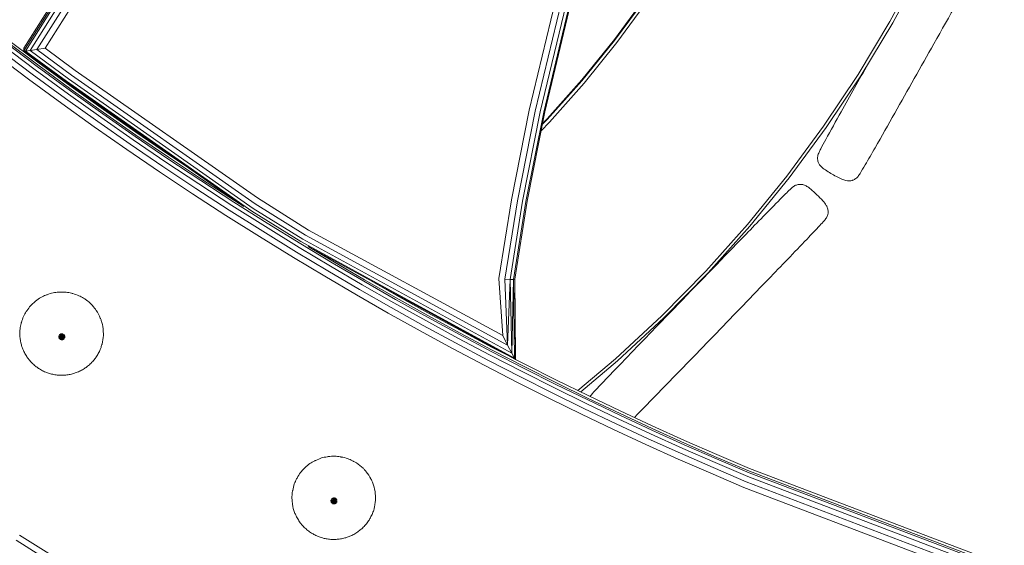
# Model space of a CAD drawing. Units: millimetres. Extents: x -2736 to 5003, y -854 to 10548.
# Drawn here: x 2880 to 3189, y 9691 to 9856 of the extents above; entities that cross this region are included whole.
import ezdxf

# ---------------------------------------------------------------- set-up
doc = ezdxf.new("R2010")
doc.units = ezdxf.units.MM

msp = doc.modelspace()

# ---------------------------------------------------------------- linework, layer by layer
at = {"color": 0, "linetype": 'Continuous', "lineweight": 0, "extrusion": (0, 1, -2.22045e-16)}
for p, q in [((3014.62, 10059.55), (2881.17, 9847.48)), ((2881.17, 9846.61), (3014.62, 10058.68)), ((3014.99, 10058.41), (2881.66, 9846.54)), ((3016.1, 10057.97), (2883.13, 9846.68)), ((3017.73, 10057.44), (2885.28, 9847)), ((3019.66, 10056.89), (2887.84, 9847.46)), ((3153.39, 9855.84), (3162.62, 9872.95)), ((3154.26, 9855.43), (3163.52, 9872.58)), ((3076.4, 9863.27), (3066.77, 9850.16)), ((3040, 9828), (3048.15, 9861.98)), ((3041.89, 9827.66), (3050.01, 9861.57)), ((3043.47, 9827.44), (3051.59, 9861.29)), ((3052.65, 9861.18), (3044.55, 9827.37)), ((3053.01, 9861.26), (3044.91, 9827.47)), ((3076.4, 9863.01), (3066.77, 9849.9)), ((3077.22, 9862.36), (3067.57, 9849.21)), ((3143.36, 9839.16), (3153.39, 9855.84)), ((3144.2, 9838.71), (3154.26, 9855.43)), ((2885.58, 9843.06), (2875.19, 9850.87)), ((2884.71, 9840.7), (2874.31, 9848.53)), ((2885.36, 9841.73), (2874.97, 9849.54)), ((2885.58, 9842.19), (2875.19, 9850)), ((3066.77, 9850.16), (3056.51, 9837.48)), ((3066.77, 9849.9), (3056.51, 9837.22)), ((3067.57, 9849.21), (3057.28, 9836.49)), ((2882.61, 9837.74), (2872.18, 9845.59)), ((2883.75, 9839.31), (2873.34, 9847.15)), ((2881.17, 9846.61), (2881.17, 9847.48)), ((2894.35, 9836.91), (2881.17, 9846.61)), ((2881.17, 9846.61), (2881.66, 9846.54)), ((2883.13, 9846.68), (2881.66, 9846.54)), ((2894.57, 9837.04), (2881.66, 9846.54)), ((2885.28, 9847), (2883.13, 9846.68)), ((2895.22, 9837.78), (2883.13, 9846.68)), ((2887.84, 9847.46), (2885.28, 9847)), ((2896.18, 9838.98), (2885.28, 9847)), ((2897.32, 9840.48), (2887.84, 9847.46)), ((2895.85, 9834.03), (2885.36, 9841.73)), ((2896.06, 9835.37), (2885.58, 9843.06)), ((2896.06, 9834.5), (2885.58, 9842.19)), ((2894.26, 9831.6), (2883.75, 9839.31)), ((2895.21, 9833), (2884.71, 9840.7)), ((2896.18, 9838.98), (2953.9, 9798.52)), ((2954.65, 9800.34), (2897.32, 9840.48)), ((3132.53, 9822.95), (3143.36, 9839.16)), ((3133.35, 9822.46), (3144.2, 9838.71)), ((2893.14, 9830.02), (2882.61, 9837.74)), ((2950.1, 9797.79), (2894.35, 9836.91)), ((2952.85, 9796.15), (2894.57, 9837.04)), ((2895.22, 9837.78), (2953.27, 9797.07)), ((2906.16, 9828.14), (2896.06, 9835.37)), ((3056.51, 9837.48), (3045.63, 9825.24)), ((3056.51, 9837.22), (3045.63, 9824.98)), ((3057.28, 9836.49), (3046.37, 9824.21)), ((2905.32, 9825.76), (2895.21, 9833)), ((2905.95, 9826.8), (2895.85, 9834.03)), ((2906.16, 9827.27), (2896.06, 9834.5)), ((2903.29, 9822.75), (2893.14, 9830.02)), ((2904.39, 9824.35), (2894.26, 9831.6)), ((2916.13, 9819.68), (2905.95, 9826.8)), ((2916.34, 9821.02), (2906.16, 9828.14)), ((2916.34, 9820.15), (2906.16, 9827.27)), ((3034.39, 9799.71), (3040, 9828)), ((3036.29, 9799.45), (3041.89, 9827.66)), ((3037.88, 9799.29), (3043.47, 9827.44)), ((3038.97, 9799.26), (3044.55, 9827.37)), ((3039.33, 9799.37), (3044.91, 9827.47)), ((2914.6, 9817.22), (2904.39, 9824.35)), ((2915.51, 9818.64), (2905.32, 9825.76)), ((3046.37, 9824.21), (3043.73, 9821.51)), ((3045.63, 9824.98), (3044.1, 9823.41)), ((3045.63, 9825.24), (3044.17, 9823.74)), ((3120.94, 9807.22), (3132.53, 9822.95)), ((2913.52, 9815.61), (2903.29, 9822.75)), ((2926.6, 9814.03), (2916.34, 9821.02)), ((2926.6, 9813.15), (2916.34, 9820.15)), ((3121.73, 9806.7), (3133.35, 9822.46)), ((2924.89, 9810.2), (2914.6, 9817.22)), ((2925.79, 9811.63), (2915.51, 9818.64)), ((2926.4, 9812.68), (2916.13, 9819.68)), ((2923.83, 9808.58), (2913.52, 9815.61)), ((2933.55, 9809.4), (2926.6, 9814.03)), ((2936.15, 9804.74), (2925.79, 9811.63)), ((2936.75, 9805.8), (2926.4, 9812.68)), ((2936.95, 9806.28), (2926.6, 9813.15)), ((2934.22, 9801.67), (2923.83, 9808.58)), ((2935.27, 9803.3), (2924.89, 9810.2)), ((2946.58, 9797.98), (2936.15, 9804.74)), ((2947.17, 9799.04), (2936.75, 9805.8)), ((2947.37, 9799.52), (2936.95, 9806.28)), ((3108.58, 9792.01), (3120.94, 9807.22)), ((3109.34, 9791.45), (3121.73, 9806.7)), ((2944.69, 9794.87), (2934.22, 9801.67)), ((2945.72, 9796.52), (2935.27, 9803.3)), ((2957.68, 9792.4), (2947.17, 9799.04)), ((2950.26, 9797.69), (2947.37, 9799.52)), ((2953.9, 9798.52), (2969.66, 9788.67)), ((2954.65, 9800.34), (2970.68, 9790.26)), ((3030.49, 9775.03), (3034.39, 9799.71)), ((3032.39, 9774.82), (3036.29, 9799.45)), ((3034, 9774.71), (3037.88, 9799.29)), ((3035.09, 9774.71), (3038.97, 9799.26)), ((3035.45, 9774.83), (3039.33, 9799.37)), ((2956.25, 9789.86), (2945.72, 9796.52)), ((2957.1, 9791.33), (2946.58, 9797.98)), ((2952.85, 9796.15), (2968.23, 9786.61)), ((2953.27, 9797.07), (2968.81, 9787.4)), ((2955.24, 9788.21), (2944.69, 9794.87)), ((2968.26, 9785.88), (2957.68, 9792.4)), ((3095.48, 9777.35), (3108.58, 9792.01)), ((2966.86, 9783.33), (2956.25, 9789.86)), ((2967.69, 9784.8), (2957.1, 9791.33)), ((2970.68, 9790.26), (3031.68, 9757.06)), ((3096.21, 9776.75), (3109.34, 9791.45)), ((2965.87, 9781.66), (2955.24, 9788.21)), ((3035.4, 9749.94), (2968.23, 9786.61)), ((2978.1, 9779.97), (2968.26, 9785.88)), ((2968.81, 9787.4), (3034.52, 9751.55)), ((2969.66, 9788.67), (3033.22, 9754.03)), ((2976.73, 9777.4), (2966.86, 9783.33)), ((2977.55, 9778.88), (2967.69, 9784.8)), ((2978.29, 9780.45), (2970.53, 9785.11)), ((3035.69, 9749.52), (2970.72, 9785)), ((2975.75, 9775.72), (2965.87, 9781.66)), ((2988.01, 9774.16), (2978.1, 9779.97)), ((2988.19, 9774.64), (2978.29, 9780.45)), ((2986.66, 9771.58), (2976.73, 9777.4)), ((2987.46, 9773.07), (2977.55, 9778.88)), ((3081.64, 9763.25), (3095.48, 9777.35)), ((3082.34, 9762.63), (3096.21, 9776.75)), ((2985.7, 9769.89), (2975.75, 9775.72)), ((2997.97, 9768.46), (2988.01, 9774.16)), ((2998.15, 9768.94), (2988.19, 9774.64)), ((2998.15, 9769.81), (2990.28, 9774.32)), ((3031.68, 9757.06), (3030.49, 9775.03)), ((3032.39, 9774.82), (3034, 9774.71)), ((3033.22, 9754.03), (3032.39, 9774.82)), ((3033.22, 9754.03), (3034, 9774.71)), ((3034, 9774.71), (3035.09, 9774.71)), ((3034.52, 9751.55), (3034, 9774.71)), ((3034.52, 9751.55), (3035.09, 9774.71)), ((3035.45, 9774.83), (3035.09, 9774.71)), ((3035.4, 9749.94), (3035.09, 9774.71)), ((3035.69, 9749.52), (3035.45, 9774.83)), ((3035.69, 9750.39), (3035.46, 9774.88)), ((2996.65, 9765.86), (2986.66, 9771.58)), ((2997.44, 9767.36), (2987.46, 9773.07)), ((2995.71, 9764.16), (2985.7, 9769.89)), ((3007.48, 9761.76), (2997.44, 9767.36)), ((3008, 9762.86), (2997.97, 9768.46)), ((3008.18, 9764.22), (2998.15, 9769.81)), ((3008.18, 9763.35), (2998.15, 9768.94)), ((3005.78, 9758.54), (2995.71, 9764.16)), ((3006.7, 9760.25), (2996.65, 9765.86)), ((3018.26, 9758.74), (3008.18, 9764.22)), ((3017.57, 9756.27), (3007.48, 9761.76)), ((3018.09, 9757.37), (3008, 9762.86)), ((3018.26, 9757.86), (3008.18, 9763.35)), ((3067.09, 9749.76), (3081.64, 9763.25)), ((3067.75, 9749.1), (3082.34, 9762.63)), ((3015.91, 9753.03), (3005.78, 9758.54)), ((3016.82, 9754.75), (3006.7, 9760.25)), ((3028.41, 9753.36), (3018.26, 9758.74)), ((3028.41, 9752.49), (3018.26, 9757.86)), ((3026.99, 9749.36), (3016.82, 9754.75)), ((3027.73, 9750.88), (3017.57, 9756.27)), ((3028.24, 9752), (3018.09, 9757.37)), ((3031.68, 9757.06), (3033.22, 9754.03)), ((3026.1, 9747.63), (3015.91, 9753.03)), ((3038.44, 9746.72), (3028.24, 9752)), ((3033.19, 9750.89), (3028.41, 9753.36)), ((3038.61, 9747.22), (3028.41, 9752.49)), ((3033.22, 9754.03), (3034.52, 9751.55)), ((3037.22, 9744.07), (3026.99, 9749.36)), ((3037.95, 9745.61), (3027.73, 9750.88)), ((3034.52, 9751.55), (3035.4, 9749.94)), ((3035.69, 9749.52), (3035.4, 9749.94)), ((3035.69, 9749.52), (3035.69, 9750.39)), ((3038.61, 9748.09), (3035.69, 9749.59)), ((3055.27, 9739.79), (3067.09, 9749.76)), ((3056.18, 9739.35), (3067.75, 9749.1)), ((3036.35, 9742.34), (3026.1, 9747.63)), ((3047.91, 9740.6), (3037.95, 9745.61)), ((3048.39, 9741.72), (3038.44, 9746.72)), ((3048.55, 9743.09), (3038.61, 9748.09)), ((3048.55, 9742.21), (3038.61, 9747.22)), ((3047.19, 9739.06), (3037.22, 9744.07)), ((3058.55, 9738.19), (3048.55, 9743.09)), ((3046.34, 9737.31), (3036.35, 9742.34)), ((3057.92, 9735.69), (3047.91, 9740.6)), ((3058.39, 9736.82), (3048.39, 9741.72)), ((3058.55, 9737.31), (3048.55, 9742.21)), ((3056.39, 9732.39), (3046.34, 9737.31)), ((3057.22, 9734.14), (3047.19, 9739.06)), ((3068.44, 9732.02), (3058.39, 9736.82)), ((3068.59, 9733.39), (3058.55, 9738.19)), ((3068.59, 9732.52), (3058.55, 9737.31)), ((3067.29, 9729.33), (3057.22, 9734.14)), ((3067.97, 9730.89), (3057.92, 9735.69)), ((3078.69, 9728.7), (3068.59, 9733.39)), ((3066.48, 9727.57), (3056.39, 9732.39)), ((3078.08, 9726.19), (3067.97, 9730.89)), ((3078.54, 9727.32), (3068.44, 9732.02)), ((3078.69, 9727.82), (3068.59, 9732.52)), ((3076.62, 9722.85), (3066.48, 9727.57)), ((3077.42, 9724.63), (3067.29, 9729.33)), ((3088.68, 9722.74), (3078.54, 9727.32)), ((3088.83, 9724.11), (3078.69, 9728.7)), ((3088.83, 9723.24), (3078.69, 9727.82)), ((3087.59, 9720.03), (3077.42, 9724.63)), ((3088.24, 9721.59), (3078.08, 9726.19)), ((3099.02, 9719.62), (3088.83, 9724.11)), ((3086.81, 9718.24), (3076.62, 9722.85)), ((3098.44, 9717.1), (3088.24, 9721.59)), ((3098.88, 9718.25), (3088.68, 9722.74)), ((3099.02, 9718.75), (3088.83, 9723.24)), ((3097.05, 9713.74), (3086.81, 9718.24)), ((3097.81, 9715.53), (3087.59, 9720.03)), ((3109.13, 9713.87), (3098.88, 9718.25)), ((3109.26, 9715.25), (3099.02, 9719.62)), ((3109.26, 9714.37), (3099.02, 9718.75)), ((3108.16, 9711.1), (3097.81, 9715.53)), ((3108.74, 9712.7), (3098.44, 9717.1)), ((3182.55, 9687.35), (3109.26, 9715.25)), ((3107.47, 9709.29), (3097.05, 9713.74)), ((3182.07, 9684.8), (3108.74, 9712.7)), ((3182.43, 9685.97), (3109.13, 9713.87)), ((3182.55, 9686.48), (3109.26, 9714.37)), ((3180.9, 9681.35), (3107.47, 9709.29)), ((3181.53, 9683.18), (3108.16, 9711.1)), ((2879.82, 9694.31), (2891.54, 9686.9)), ((2878.77, 9692.74), (2890.51, 9685.32))]:
    msp.add_line(p, q, dxfattribs=at)
at = {"color": 0, "linetype": 'Continuous', "lineweight": 0}
for points, knots in [([(3189.2, 9890.63), (3189.27, 9890.36), (3189.32, 9890.06), (3189.33, 9889.46), (3189.31, 9889.16), (3189.17, 9888.42), (3188.97, 9888.02), (3188.61, 9887.28), (3188.44, 9886.95), (3187.75, 9885.62), (3187.21, 9884.64), (3185.06, 9880.7), (3183.42, 9877.76), (3176.93, 9866.14), (3172.07, 9857.49), (3163.1, 9841.56), (3159, 9834.29), (3152.84, 9823.4), (3150.79, 9819.77), (3147.68, 9814.34), (3146.65, 9812.52), (3145.07, 9809.82), (3144.54, 9808.92), (3143.84, 9807.81), (3143.7, 9807.59), (3143.32, 9807.03), (3143.03, 9806.73), (3142.42, 9806.27), (3142.11, 9806.1), (3141.68, 9805.93), (3141.58, 9805.9), (3141.47, 9805.87)], [0, 0, 0, 0, 0.878499, 0.878499, 1.795075, 1.795075, 3.119289, 3.119289, 4.241812, 4.241812, 7.609177, 7.609177, 17.7107, 17.7107, 47.508252, 47.508252, 72.536908, 72.536908, 85.052617, 85.052617, 91.312849, 91.312849, 94.448656, 94.448656, 95.241061, 95.241061, 96.466367, 96.466367, 97.517486, 97.517486, 97.853781, 97.853781, 97.853781, 97.853781]), ([(3130.77, 9811.89), (3130.7, 9812.14), (3130.66, 9812.4), (3130.63, 9812.96), (3130.65, 9813.25), (3130.76, 9813.97), (3130.94, 9814.37), (3131.28, 9815.09), (3131.45, 9815.42), (3132.13, 9816.74), (3132.67, 9817.71), (3134.8, 9821.62), (3136.42, 9824.53), (3140.86, 9832.49), (3143.69, 9837.52), (3146.51, 9842.55)], [0, 0, 0, 0, 0.785732, 0.785732, 1.666425, 1.666425, 2.948501, 2.948501, 4.06124, 4.06124, 7.399086, 7.399086, 17.411891, 17.411891, 34.726922, 34.726922, 34.726922, 34.726922]), ([(3141.47, 9805.87), (3141.19, 9805.79), (3140.9, 9805.75), (3140.26, 9805.73), (3139.91, 9805.76), (3139.14, 9805.93), (3138.72, 9806.08), (3137.71, 9806.51), (3137.13, 9806.81), (3135.37, 9807.75), (3134.2, 9808.4), (3132.61, 9809.47), (3132.14, 9809.82), (3131.53, 9810.47), (3131.33, 9810.72), (3131, 9811.27), (3130.86, 9811.57), (3130.77, 9811.89)], [0, 0, 0, 0, 0.903298, 0.903298, 1.960234, 1.960234, 3.290435, 3.290435, 5.255937, 5.255937, 9.260162, 9.260162, 11.012412, 11.012412, 11.971273, 11.971273, 12.983905, 12.983905, 12.983905, 12.983905]), ([(3059.06, 9737.94), (3059.58, 9738.52), (3060.12, 9739.1), (3062.49, 9741.64), (3064.35, 9743.58), (3071.31, 9750.85), (3076.42, 9756.15), (3088.63, 9768.81), (3095.74, 9776.16), (3106.41, 9787.16), (3109.97, 9790.83), (3115.32, 9796.32), (3117.11, 9798.15), (3119.81, 9800.88), (3120.71, 9801.79), (3122.09, 9803.12), (3122.55, 9803.59), (3123.35, 9804.17), (3123.67, 9804.31), (3124.36, 9804.55), (3124.74, 9804.62), (3125.12, 9804.62)], [3.704751, 3.704751, 3.704751, 3.704751, 6.048605, 6.048605, 14.134648, 14.134648, 36.227084, 36.227084, 66.89389, 66.89389, 82.228783, 82.228783, 89.898127, 89.898127, 93.73722, 93.73722, 95.669735, 95.669735, 96.71046, 96.71046, 97.848789, 97.848789, 97.848789, 97.848789]), ([(3125.12, 9804.62), (3125.49, 9804.63), (3125.87, 9804.57), (3126.6, 9804.36), (3126.95, 9804.2), (3127.71, 9803.75), (3128.1, 9803.45), (3129.15, 9802.56), (3129.8, 9801.96), (3131.08, 9800.72), (3131.71, 9800.09), (3132.71, 9798.99), (3133.1, 9798.52), (3133.55, 9797.72), (3133.69, 9797.42), (3133.88, 9796.78), (3133.94, 9796.43), (3133.95, 9796.09)], [0, 0, 0, 0, 1.123489, 1.123489, 2.278138, 2.278138, 3.753826, 3.753826, 6.405481, 6.405481, 9.084609, 9.084609, 10.88119, 10.88119, 11.854157, 11.854157, 12.885846, 12.885846, 12.885846, 12.885846]), ([(3133.95, 9796.09), (3133.95, 9795.75), (3133.91, 9795.42), (3133.73, 9794.74), (3133.6, 9794.39), (3133.2, 9793.76), (3132.94, 9793.47), (3132.27, 9792.69), (3131.82, 9792.21), (3130.05, 9790.29), (3128.69, 9788.86), (3123.29, 9783.19), (3119.22, 9778.97), (3103.96, 9763.13), (3092.75, 9751.54), (3079.13, 9737.53), (3076.75, 9735.08), (3073.92, 9732.2), (3073.48, 9731.76), (3073.05, 9731.32)], [0, 0, 0, 0, 1.005046, 1.005046, 2.103227, 2.103227, 3.246125, 3.246125, 5.209318, 5.209318, 11.098007, 11.098007, 28.703972, 28.703972, 77.081428, 77.081428, 87.325049, 87.325049, 89.184805, 89.184805, 89.184805, 89.184805]), ([(2888.45, 9769.92), (2889.07, 9770.15), (2889.71, 9770.37), (2890.92, 9770.62), (2891.5, 9770.68), (2892.2, 9770.72), (2892.33, 9770.73), (2892.47, 9770.73)], [0, 0, 0, 0, 2.004398, 2.004398, 3.729049, 3.729049, 4.128106, 4.128106, 4.128106, 4.128106]), ([(2892.47, 9770.73), (2893.14, 9770.76), (2893.81, 9770.77), (2895.05, 9770.64), (2895.6, 9770.52), (2896.28, 9770.34), (2896.41, 9770.31), (2896.54, 9770.27)], [0, 0, 0, 0, 2.022229, 2.022229, 3.714654, 3.714654, 4.128236, 4.128236, 4.128236, 4.128236]), ([(2896.54, 9770.27), (2897.2, 9770.09), (2897.85, 9769.89), (2898.98, 9769.38), (2899.46, 9769.1), (2900.04, 9768.73), (2900.16, 9768.65), (2900.28, 9768.57)], [0, 0, 0, 0, 2.052917, 2.052917, 3.71091, 3.71091, 4.128672, 4.128672, 4.128672, 4.128672]), ([(2882.1, 9764.89), (2882.47, 9765.45), (2882.87, 9766), (2883.71, 9766.93), (2884.15, 9767.32), (2884.69, 9767.76), (2884.78, 9767.83), (2884.87, 9767.9)], [0, 0, 0, 0, 2.019806, 2.019806, 3.779436, 3.779436, 4.128865, 4.128865, 4.128865, 4.128865]), ([(2884.87, 9767.9), (2885.4, 9768.32), (2885.94, 9768.72), (2887.02, 9769.34), (2887.55, 9769.57), (2888.21, 9769.83), (2888.33, 9769.87), (2888.45, 9769.92)], [0, 0, 0, 0, 2.002498, 2.002498, 3.751339, 3.751339, 4.128373, 4.128373, 4.128373, 4.128373]), ([(2900.28, 9768.57), (2900.57, 9768.38), (2900.85, 9768.19), (2901.84, 9767.45), (2902.49, 9766.8), (2903.14, 9766.02), (2903.22, 9765.91), (2903.3, 9765.81)], [0, 0, 0, 0, 1.04495, 1.04495, 3.727843, 3.727843, 4.120199, 4.120199, 4.120199, 4.120199]), ([(2880.39, 9761.17), (2880.58, 9761.83), (2880.79, 9762.49), (2881.32, 9763.64), (2881.61, 9764.14), (2881.98, 9764.71), (2882.04, 9764.8), (2882.1, 9764.89)], [0, 0, 0, 0, 2.058516, 2.058516, 3.812904, 3.812904, 4.12937, 4.12937, 4.12937, 4.12937]), ([(2903.3, 9765.81), (2903.53, 9765.53), (2903.74, 9765.25), (2904.46, 9764.24), (2904.87, 9763.41), (2905.24, 9762.47), (2905.28, 9762.36), (2905.32, 9762.25)], [0, 0, 0, 0, 1.069763, 1.069763, 3.773751, 3.773751, 4.121, 4.121, 4.121, 4.121]), ([(2879.93, 9757.1), (2879.9, 9757.8), (2879.9, 9758.52), (2880.05, 9759.79), (2880.17, 9760.34), (2880.34, 9760.99), (2880.37, 9761.08), (2880.39, 9761.17)], [0, 0, 0, 0, 2.119059, 2.119059, 3.850209, 3.850209, 4.129451, 4.129451, 4.129451, 4.129451]), ([(2905.32, 9762.25), (2905.45, 9761.91), (2905.57, 9761.57), (2905.94, 9760.36), (2906.07, 9759.44), (2906.13, 9758.44), (2906.14, 9758.34), (2906.14, 9758.24)], [0, 0, 0, 0, 1.098481, 1.098481, 3.822745, 3.822745, 4.121523, 4.121523, 4.121523, 4.121523]), ([(2906.14, 9758.24), (2906.16, 9757.86), (2906.16, 9757.49), (2906.13, 9756.22), (2905.97, 9755.29), (2905.72, 9754.33), (2905.7, 9754.25), (2905.67, 9754.17)], [0, 0, 0, 0, 1.13066, 1.13066, 3.874089, 3.874089, 4.121424, 4.121424, 4.121424, 4.121424]), ([(2880.74, 9753.09), (2880.61, 9753.43), (2880.5, 9753.78), (2880.13, 9755), (2879.99, 9755.9), (2879.94, 9756.9), (2879.93, 9757), (2879.93, 9757.1)], [0, 0, 0, 0, 1.096726, 1.096726, 3.814335, 3.814335, 4.120833, 4.120833, 4.120833, 4.120833]), ([(2882.76, 9749.53), (2882.53, 9749.82), (2882.3, 9750.13), (2881.81, 9750.85), (2881.55, 9751.28), (2881.11, 9752.16), (2880.92, 9752.62), (2880.74, 9753.09)], [0, 0, 0, 0, 1.14202, 1.14202, 2.615708, 2.615708, 4.127755, 4.127755, 4.127755, 4.127755]), ([(2905.67, 9754.17), (2905.57, 9753.8), (2905.46, 9753.43), (2905.16, 9752.62), (2904.97, 9752.17), (2904.51, 9751.29), (2904.24, 9750.86), (2903.97, 9750.45)], [0, 0, 0, 0, 1.164909, 1.164909, 2.628233, 2.628233, 4.127361, 4.127361, 4.127361, 4.127361]), ([(2885.79, 9746.76), (2885.46, 9746.98), (2885.14, 9747.21), (2884.44, 9747.75), (2884.08, 9748.08), (2883.4, 9748.77), (2883.07, 9749.14), (2882.76, 9749.53)], [0, 0, 0, 0, 1.186338, 1.186338, 2.638606, 2.638606, 4.126315, 4.126315, 4.126315, 4.126315]), ([(2903.97, 9750.45), (2903.75, 9750.12), (2903.52, 9749.79), (2902.98, 9749.11), (2902.65, 9748.74), (2901.95, 9748.06), (2901.58, 9747.74), (2901.19, 9747.43)], [0, 0, 0, 0, 1.198569, 1.198569, 2.645467, 2.645467, 4.12597, 4.12597, 4.12597, 4.12597]), ([(2889.52, 9745.07), (2889.13, 9745.18), (2888.74, 9745.3), (2887.91, 9745.61), (2887.47, 9745.8), (2886.62, 9746.24), (2886.2, 9746.5), (2885.79, 9746.76)], [0, 0, 0, 0, 1.221934, 1.221934, 2.656876, 2.656876, 4.124829, 4.124829, 4.124829, 4.124829]), ([(2901.19, 9747.43), (2900.87, 9747.18), (2900.54, 9746.94), (2899.81, 9746.45), (2899.39, 9746.21), (2898.53, 9745.78), (2898.08, 9745.59), (2897.62, 9745.42)], [0, 0, 0, 0, 1.226546, 1.226546, 2.6596, 2.6596, 4.124595, 4.124595, 4.124595, 4.124595]), ([(2893.6, 9744.61), (2893.19, 9744.59), (2892.77, 9744.59), (2891.89, 9744.62), (2891.41, 9744.67), (2890.46, 9744.83), (2889.99, 9744.94), (2889.52, 9745.07)], [0, 0, 0, 0, 1.241792, 1.241792, 2.667073, 2.667073, 4.123872, 4.123872, 4.123872, 4.123872]), ([(2897.62, 9745.42), (2897.23, 9745.28), (2896.84, 9745.15), (2895.99, 9744.91), (2895.52, 9744.81), (2894.57, 9744.67), (2894.08, 9744.63), (2893.6, 9744.61)], [0, 0, 0, 0, 1.242706, 1.242706, 2.667657, 2.667657, 4.123778, 4.123778, 4.123778, 4.123778]), ([(2969.53, 9715.5), (2970.02, 9715.95), (2970.52, 9716.4), (2971.55, 9717.12), (2972.06, 9717.39), (2972.69, 9717.71), (2972.8, 9717.76), (2972.91, 9717.81)], [0, 0, 0, 0, 2.005995, 2.005995, 3.758581, 3.758581, 4.128513, 4.128513, 4.128513, 4.128513]), ([(2972.91, 9717.81), (2973.52, 9718.1), (2974.13, 9718.37), (2975.32, 9718.73), (2975.89, 9718.84), (2976.59, 9718.94), (2976.72, 9718.96), (2976.85, 9718.98)], [0, 0, 0, 0, 2.003027, 2.003027, 3.734714, 3.734714, 4.128165, 4.128165, 4.128165, 4.128165]), ([(2976.85, 9718.98), (2977.51, 9719.07), (2978.18, 9719.14), (2979.42, 9719.11), (2979.99, 9719.04), (2980.68, 9718.92), (2980.82, 9718.9), (2980.95, 9718.87)], [0, 0, 0, 0, 2.01676, 2.01676, 3.718048, 3.718048, 4.128167, 4.128167, 4.128167, 4.128167]), ([(2980.95, 9718.87), (2981.62, 9718.75), (2982.28, 9718.61), (2983.45, 9718.2), (2983.96, 9717.96), (2984.57, 9717.65), (2984.7, 9717.58), (2984.82, 9717.51)], [0, 0, 0, 0, 2.044115, 2.044115, 3.711185, 3.711185, 4.128532, 4.128532, 4.128532, 4.128532]), ([(2967.03, 9712.25), (2967.36, 9712.84), (2967.71, 9713.43), (2968.47, 9714.43), (2968.87, 9714.85), (2969.37, 9715.34), (2969.45, 9715.42), (2969.53, 9715.5)], [0, 0, 0, 0, 2.028793, 2.028793, 3.787977, 3.787977, 4.129018, 4.129018, 4.129018, 4.129018]), ([(2984.82, 9717.51), (2985.12, 9717.35), (2985.42, 9717.18), (2986.47, 9716.54), (2987.17, 9715.95), (2987.89, 9715.22), (2987.98, 9715.13), (2988.08, 9715.03)], [0, 0, 0, 0, 1.039144, 1.039144, 3.71642, 3.71642, 4.119985, 4.119985, 4.119985, 4.119985]), ([(2988.08, 9715.03), (2988.32, 9714.77), (2988.56, 9714.51), (2989.36, 9713.57), (2989.84, 9712.78), (2990.3, 9711.87), (2990.35, 9711.77), (2990.4, 9711.66)], [0, 0, 0, 0, 1.062792, 1.062792, 3.761217, 3.761217, 4.120847, 4.120847, 4.120847, 4.120847]), ([(2965.66, 9708.39), (2965.79, 9709.07), (2965.95, 9709.75), (2966.37, 9710.95), (2966.62, 9711.47), (2966.94, 9712.07), (2966.99, 9712.16), (2967.03, 9712.25)], [0, 0, 0, 0, 2.073312, 2.073312, 3.821676, 3.821676, 4.129428, 4.129428, 4.129428, 4.129428]), ([(2990.4, 9711.66), (2990.56, 9711.33), (2990.71, 9711), (2991.18, 9709.84), (2991.4, 9708.94), (2991.55, 9707.94), (2991.56, 9707.84), (2991.57, 9707.74)], [0, 0, 0, 0, 1.090395, 1.090395, 3.809311, 3.809311, 4.121433, 4.121433, 4.121433, 4.121433]), ([(2965.56, 9704.3), (2965.47, 9705), (2965.4, 9705.72), (2965.45, 9707.01), (2965.52, 9707.57), (2965.63, 9708.22), (2965.65, 9708.3), (2965.66, 9708.39)], [0, 0, 0, 0, 2.139078, 2.139078, 3.864652, 3.864652, 4.129352, 4.129352, 4.129352, 4.129352]), ([(2991.57, 9707.74), (2991.62, 9707.37), (2991.66, 9707), (2991.74, 9705.73), (2991.67, 9704.8), (2991.5, 9703.81), (2991.48, 9703.73), (2991.47, 9703.64)], [0, 0, 0, 0, 1.121517, 1.121517, 3.85981, 3.85981, 4.121504, 4.121504, 4.121504, 4.121504]), ([(2966.73, 9700.37), (2966.57, 9700.71), (2966.42, 9701.05), (2965.95, 9702.23), (2965.73, 9703.12), (2965.58, 9704.11), (2965.57, 9704.2), (2965.56, 9704.3)], [0, 0, 0, 0, 1.108379, 1.108379, 3.835796, 3.835796, 4.120729, 4.120729, 4.120729, 4.120729]), ([(2991.47, 9703.64), (2991.4, 9703.27), (2991.32, 9702.89), (2991.1, 9702.06), (2990.94, 9701.59), (2990.56, 9700.68), (2990.34, 9700.22), (2990.1, 9699.78)], [0, 0, 0, 0, 1.155243, 1.155243, 2.623231, 2.623231, 4.127687, 4.127687, 4.127687, 4.127687]), ([(2969.06, 9697), (2968.79, 9697.28), (2968.53, 9697.57), (2967.98, 9698.25), (2967.69, 9698.65), (2967.18, 9699.48), (2966.94, 9699.92), (2966.73, 9700.37)], [0, 0, 0, 0, 1.153793, 1.153793, 2.621795, 2.621795, 4.127376, 4.127376, 4.127376, 4.127376]), ([(2990.1, 9699.78), (2989.91, 9699.44), (2989.71, 9699.1), (2989.23, 9698.37), (2988.94, 9697.98), (2988.3, 9697.23), (2987.96, 9696.88), (2987.6, 9696.54)], [0, 0, 0, 0, 1.189183, 1.189183, 2.640671, 2.640671, 4.126359, 4.126359, 4.126359, 4.126359]), ([(2972.31, 9694.52), (2971.96, 9694.71), (2971.62, 9694.91), (2970.88, 9695.39), (2970.49, 9695.68), (2969.75, 9696.31), (2969.4, 9696.65), (2969.06, 9697)], [0, 0, 0, 0, 1.196274, 1.196274, 2.643701, 2.643701, 4.125893, 4.125893, 4.125893, 4.125893]), ([(2987.6, 9696.54), (2987.3, 9696.26), (2987, 9695.99), (2986.31, 9695.44), (2985.92, 9695.16), (2985.09, 9694.66), (2984.66, 9694.43), (2984.22, 9694.22)], [0, 0, 0, 0, 1.219041, 1.219041, 2.655814, 2.655814, 4.12496, 4.12496, 4.12496, 4.12496]), ([(2976.18, 9693.16), (2975.78, 9693.23), (2975.38, 9693.32), (2974.53, 9693.55), (2974.07, 9693.71), (2973.18, 9694.07), (2972.74, 9694.29), (2972.31, 9694.52)], [0, 0, 0, 0, 1.227959, 1.227959, 2.659963, 2.659963, 4.124535, 4.124535, 4.124535, 4.124535]), ([(2980.28, 9693.05), (2979.87, 9693), (2979.46, 9692.96), (2978.57, 9692.92), (2978.09, 9692.93), (2977.14, 9693), (2976.66, 9693.07), (2976.18, 9693.16)], [0, 0, 0, 0, 1.242743, 1.242743, 2.667589, 2.667589, 4.123809, 4.123809, 4.123809, 4.123809]), ([(2984.22, 9694.22), (2983.84, 9694.04), (2983.47, 9693.88), (2982.64, 9693.57), (2982.18, 9693.42), (2981.24, 9693.2), (2980.77, 9693.12), (2980.28, 9693.05)], [0, 0, 0, 0, 1.238829, 1.238829, 2.665735, 2.665735, 4.12398, 4.12398, 4.12398, 4.12398])]:
    msp.add_open_spline(points, degree=3, knots=knots, dxfattribs=at)
for points in [[(2893.1, 9756.69), (2892.52, 9756.75), (2892.26, 9756.79), (2892.04, 9756.81)], [(2893.1, 9756.69), (2892.53, 9756.57), (2892.27, 9756.52), (2892.06, 9756.48)], [(2893.1, 9756.69), (2892.57, 9756.93), (2892.33, 9757.04), (2892.13, 9757.13)], [(2893.1, 9756.69), (2892.59, 9756.4), (2892.37, 9756.28), (2892.17, 9756.17)], [(2893.1, 9756.69), (2892.67, 9757.08), (2892.48, 9757.26), (2892.31, 9757.41)], [(2893.1, 9756.69), (2892.7, 9756.26), (2892.53, 9756.07), (2892.38, 9755.92)], [(2893.1, 9756.69), (2892.81, 9757.19), (2892.68, 9757.42), (2892.57, 9757.61)], [(2893.1, 9756.69), (2892.86, 9756.16), (2892.75, 9755.93), (2892.66, 9755.73)], [(2893.1, 9756.69), (2892.98, 9757.25), (2892.93, 9757.51), (2892.89, 9757.73)], [(2893.1, 9756.69), (2893.03, 9756.11), (2893, 9755.86), (2892.98, 9755.64)], [(2893.1, 9756.69), (2893.16, 9757.26), (2893.19, 9757.52), (2893.22, 9757.74)], [(2893.1, 9756.69), (2893.34, 9757.21), (2893.44, 9757.45), (2893.54, 9757.66)], [(2893.1, 9756.69), (2893.49, 9757.11), (2893.66, 9757.31), (2893.81, 9757.47)], [(2893.1, 9756.69), (2893.6, 9756.97), (2893.83, 9757.1), (2894.02, 9757.21)], [(2893.1, 9756.69), (2893.67, 9756.8), (2893.92, 9756.86), (2894.14, 9756.9)], [(2893.1, 9756.69), (2893.21, 9756.12), (2893.26, 9755.87), (2893.31, 9755.66)], [(2893.1, 9756.69), (2893.38, 9756.18), (2893.51, 9755.96), (2893.62, 9755.77)], [(2893.1, 9756.69), (2893.53, 9756.3), (2893.71, 9756.13), (2893.88, 9755.98)], [(2893.1, 9756.69), (2893.63, 9756.45), (2893.86, 9756.34), (2894.06, 9756.26)], [(2893.1, 9756.69), (2893.67, 9756.62), (2893.93, 9756.6), (2894.15, 9756.57)], [(2978.63, 9705.04), (2978.08, 9705.23), (2977.84, 9705.32), (2977.63, 9705.4)], [(2978.63, 9705.04), (2978.17, 9705.39), (2977.97, 9705.55), (2977.79, 9705.69)], [(2978.63, 9705.04), (2978.3, 9705.52), (2978.16, 9705.73), (2978.03, 9705.92)], [(2978.63, 9705.04), (2978.47, 9705.59), (2978.39, 9705.84), (2978.33, 9706.06)], [(2978.63, 9705.04), (2978.65, 9705.62), (2978.65, 9705.88), (2978.66, 9706.1)], [(2978.63, 9705.04), (2978.83, 9705.58), (2978.91, 9705.83), (2978.99, 9706.04)], [(2978.63, 9705.04), (2978.99, 9705.5), (2979.14, 9705.71), (2979.28, 9705.89)], [(2978.63, 9705.04), (2979.11, 9705.37), (2979.32, 9705.52), (2979.51, 9705.65)], [(2978.63, 9705.04), (2979.19, 9705.2), (2979.44, 9705.28), (2979.65, 9705.35)], [(2978.63, 9705.04), (2978.05, 9705.05), (2977.79, 9705.06), (2977.57, 9705.07)], [(2978.63, 9705.04), (2978.08, 9704.87), (2977.83, 9704.81), (2977.61, 9704.75)], [(2978.63, 9705.04), (2978.15, 9704.71), (2977.94, 9704.57), (2977.76, 9704.45)], [(2978.63, 9705.04), (2978.28, 9704.58), (2978.12, 9704.38), (2977.99, 9704.21)], [(2978.63, 9705.04), (2978.44, 9704.49), (2978.35, 9704.26), (2978.28, 9704.05)], [(2978.63, 9705.04), (2978.62, 9704.46), (2978.61, 9704.21), (2978.6, 9703.99)], [(2978.63, 9705.04), (2978.8, 9704.48), (2978.87, 9704.24), (2978.93, 9704.03)], [(2978.63, 9705.04), (2978.96, 9704.56), (2979.11, 9704.36), (2979.23, 9704.18)], [(2978.63, 9705.04), (2979.09, 9704.69), (2979.3, 9704.54), (2979.47, 9704.4)], [(2978.63, 9705.04), (2979.18, 9704.85), (2979.42, 9704.77), (2979.63, 9704.69)], [(2978.63, 9705.04), (2979.21, 9705.02), (2979.47, 9705.02), (2979.69, 9705.02)]]:
    msp.add_open_spline(points, degree=3, dxfattribs=at)

doc.saveas('drawing.dxf')
